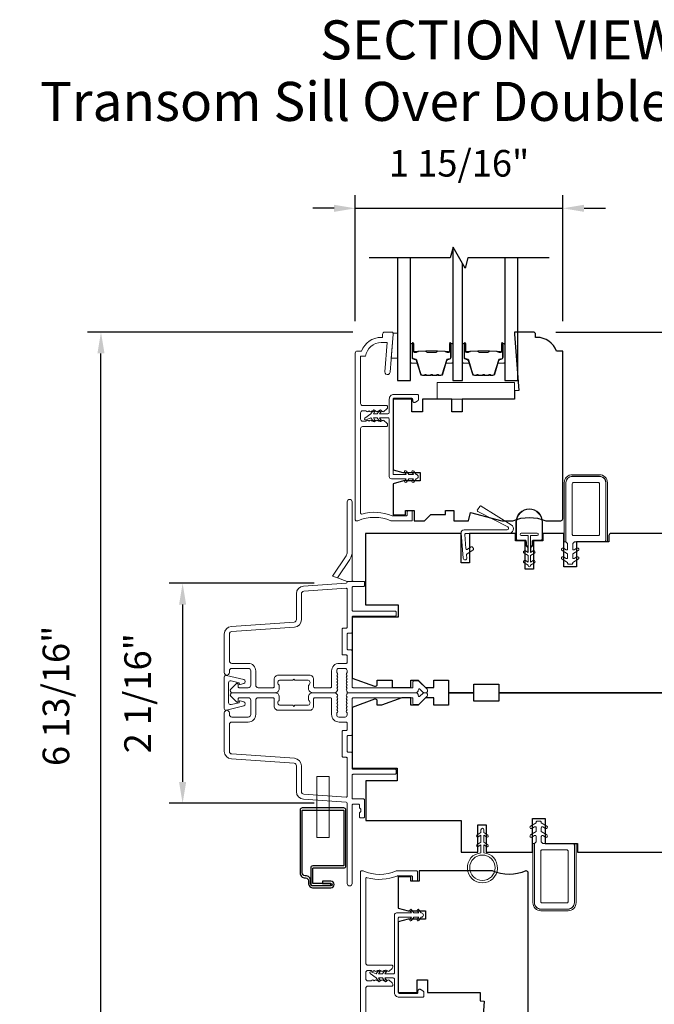
# Model space of a CAD drawing. Extents: x 4324 to 4440, y 2104 to 2199.
# Drawn here: x 4389 to 4395, y 2142 to 2152 of the extents above; entities that cross this region are included whole.
import ezdxf

# ---------------------------------------------------------------- set-up
doc = ezdxf.new("R2010")
doc.units = 0
doc.header["$LTSCALE"] = 250
doc.header["$MEASUREMENT"] = 0
doc.header["$PDMODE"] = 3
doc.header["$PDSIZE"] = -2
doc.layers.get('DEFPOINTS').update_dxf_attribs({"color": 2, "linetype": 'CONTINUOUS'})
for name, color, linetype, lineweight in [('1', 1, 'CONTINUOUS', 13), ('2', 2, 'CONTINUOUS', 25), ('6', 6, 'CONTINUOUS', 5), ('Butal', 9, 'CONTINUOUS', 15), ('Frame & Sash Cladding', 3, 'CONTINUOUS', 15), ('Mull Cover', 82, 'CONTINUOUS', 15), ('Nylon Clip', 6, 'CONTINUOUS', 15), ('Spacer Bar', 1, 'CONTINUOUS', 9), ('Symbol (ISO)', 7, 'CONTINUOUS', 25), ('Veneer', 7, 'CONTINUOUS', 5), ('Weather-Strip', 6, 'CONTINUOUS', 9), ('Wood', 7, 'CONTINUOUS', 25)]:
    doc.layers.add(name, color=color, linetype=linetype, lineweight=lineweight)
for name, color, linetype in [('7', 7, 'CONTINUOUS'), ('Glass', 6, 'CONTINUOUS'), ('HARDWARE', 1, 'CONTINUOUS')]:
    doc.layers.add(name, color=color, linetype=linetype)
doc.styles.add('Note Text (ISO)', font='tahoma.ttf')
doc.styles.add('ROMANS', font='romans')
doc.dimstyles.new('LWDEC', dxfattribs={"dimscale": 0.1, "dimtxt": 2.5, "dimasz": 2, "dimexe": 1.25, "dimexo": 3, "dimgap": 2, "dimtad": 1, "dimtoh": 1, "dimdec": 4, "dimzin": 11, "dimdsep": 46, "dimlunit": 5, "dimtxsty": 'ROMANS', "dimcen": 0, "dimdle": 1.5, "dimazin": 0, "dimtfac": 0.03937, "dimtdec": 4, "dimtix": 1, "dimtmove": 0, "dimatfit": 3, "dimfxl": 0, "dimfrac": 2, "dimtzin": 0, "dimarcsym": 0})

# ---------------------------------------------------------------- blocks, each defined once
blk = doc.blocks.new('*D64')
at = {"layer": '2', "color": 0, "lineweight": -2}
for p, q in [((4394.3061, 2148.7279), (4399.8823, 2148.7279)), ((4399.7573, 2142.0972), (4399.7573, 2148.5279)), ((4393.9813, 2141.8972), (4399.8823, 2141.8972))]:
    blk.add_line(p, q, dxfattribs=at)
at = {"layer": '2', "color": 0}
for points in [[(4399.7239, 2148.5279), (4399.7906, 2148.5279), (4399.7573, 2148.7279)], [(4399.7239, 2142.0972), (4399.7906, 2142.0972), (4399.7573, 2141.8972)]]:
    blk.add_solid(points, dxfattribs=at)
at = {"layer": 'DEFPOINTS', "color": 0}
for p in [(4394.0061, 2148.7279), (4399.7573, 2148.7279), (4393.6813, 2141.8972)]:
    blk.add_point(p, dxfattribs=at)
at = {"layer": '2', "color": 0, "insert": (4399.3668, 2145.3125), "char_height": 0.25, "attachment_point": 5, "rotation": 90, "style": 'ROMANS'}
blk.add_mtext('6 13/16"', dxfattribs=at)
blk = doc.blocks.new('*D65')
at = {"layer": '2', "color": 0, "lineweight": -2}
for p, q in [((4392.0355, 2146.3699), (4390.6743, 2146.3699)), ((4390.7993, 2146.1699), (4390.7993, 2144.5043)), ((4392.0348, 2144.3043), (4390.6743, 2144.3043))]:
    blk.add_line(p, q, dxfattribs=at)
at = {"layer": '2', "color": 0}
for points in [[(4390.766, 2146.1699), (4390.8327, 2146.1699), (4390.7993, 2146.3699)], [(4390.766, 2144.5043), (4390.8327, 2144.5043), (4390.7993, 2144.3043)]]:
    blk.add_solid(points, dxfattribs=at)
at = {"layer": 'DEFPOINTS', "color": 0}
for p in [(4392.3355, 2146.3699), (4390.7993, 2144.3043), (4392.3348, 2144.3043)]:
    blk.add_point(p, dxfattribs=at)
at = {"layer": '2', "color": 0, "insert": (4390.4089, 2145.3371), "char_height": 0.25, "attachment_point": 5, "rotation": 90, "style": 'ROMANS'}
blk.add_mtext('2 1/16"', dxfattribs=at)
blk = doc.blocks.new('*D66')
at = {"layer": '2', "color": 0, "lineweight": -2}
for p, q in [((4392.3969, 2148.7279), (4389.9074, 2148.7279)), ((4390.0324, 2142.0972), (4390.0324, 2148.5279)), ((4392.4462, 2141.8972), (4389.9074, 2141.8972))]:
    blk.add_line(p, q, dxfattribs=at)
at = {"layer": '2', "color": 0}
for points in [[(4389.999, 2148.5279), (4390.0657, 2148.5279), (4390.0324, 2148.7279)], [(4389.999, 2142.0972), (4390.0657, 2142.0972), (4390.0324, 2141.8972)]]:
    blk.add_solid(points, dxfattribs=at)
at = {"layer": 'DEFPOINTS', "color": 0}
for p in [(4390.0324, 2148.7279), (4392.6969, 2148.7279), (4392.7462, 2141.8972)]:
    blk.add_point(p, dxfattribs=at)
at = {"layer": '2', "color": 0, "insert": (4389.6419, 2145.3125), "char_height": 0.25, "attachment_point": 5, "rotation": 90, "style": 'ROMANS'}
blk.add_mtext('6 13/16"', dxfattribs=at)
blk = doc.blocks.new('*D67')
at = {"layer": '2', "color": 0, "lineweight": -2}
for p, q in [((4392.4214, 2148.831), (4392.4214, 2150.0157)), ((4394.3702, 2148.831), (4394.3702, 2150.0157)), ((4392.2214, 2149.8907), (4392.0214, 2149.8907)), ((4392.4214, 2149.8907), (4394.3702, 2149.8907)), ((4394.5702, 2149.8907), (4394.7702, 2149.8907))]:
    blk.add_line(p, q, dxfattribs=at)
at = {"layer": '2', "color": 0}
for points in [[(4392.2214, 2149.9241), (4392.2214, 2149.8574), (4392.4214, 2149.8907)], [(4394.5702, 2149.9241), (4394.5702, 2149.8574), (4394.3702, 2149.8907)]]:
    blk.add_solid(points, dxfattribs=at)
at = {"layer": 'DEFPOINTS', "color": 0}
for p in [(4394.3702, 2149.8907), (4392.4214, 2148.531), (4394.3702, 2148.531)]:
    blk.add_point(p, dxfattribs=at)
at = {"layer": '2', "color": 0, "insert": (4393.3958, 2150.2812), "char_height": 0.25, "attachment_point": 5, "style": 'ROMANS'}
blk.add_mtext('1 15/16"', dxfattribs=at)

msp = doc.modelspace()

# ---------------------------------------------------------------- linework, layer by layer
at = {"layer": '1'}
msp.add_lwpolyline([(4392.17662, 2143.98304), (4392.05851, 2143.98304), (4392.05851, 2144.5539), (4392.17662, 2144.5539)], close=True, dxfattribs=at)
at = {"layer": '6'}
for points in [[(4392.77574, 2148.7183), (4392.77574, 2148.70846), (4392.75792, 2148.48208), (4392.81698, 2148.48208), (4392.81698, 2148.7183)], [(4393.91747, 2148.09794), (4393.91747, 2148.25542), (4393.18913, 2148.25542), (4393.18913, 2148.09794)]]:
    msp.add_lwpolyline(points, close=True, dxfattribs=at)
at = {"layer": '7'}
msp.add_lwpolyline([(4394.24215, 2149.4265), (4393.47926, 2149.4265), (4393.45289, 2149.32807), (4393.33924, 2149.52492), (4393.31286, 2149.4265), (4392.54998, 2149.4265)], dxfattribs=at)
at = {"layer": 'Butal'}
for points in [[(4392.93902, 2148.61209), (4392.93902, 2148.44758, 0.4142136), (4392.94887, 2148.43774), (4393.00103, 2148.43774), (4392.99368, 2148.46177, 0.3297505), (4392.97954, 2148.47224), (4392.97485, 2148.47224, -0.4142136), (4392.95477, 2148.49231), (4392.95477, 2148.62193), (4392.94887, 2148.62193, 0.4142136)], [(4393.33656, 2148.61209), (4393.33656, 2148.44758, -0.4142136), (4393.32672, 2148.43774), (4393.27456, 2148.43774), (4393.2819, 2148.46177, -0.3297505), (4393.29605, 2148.47224), (4393.30073, 2148.47224, 0.4142136), (4393.32081, 2148.49231), (4393.32081, 2148.62193), (4393.32672, 2148.62193, -0.4142136)], [(4393.42711, 2148.61209), (4393.42711, 2148.44758, 0.4142136), (4393.43695, 2148.43774), (4393.48912, 2148.43774), (4393.48177, 2148.46177, 0.3297505), (4393.46762, 2148.47224), (4393.46294, 2148.47224, -0.4142136), (4393.44286, 2148.49231), (4393.44286, 2148.62193), (4393.43695, 2148.62193, 0.4142136)], [(4393.82465, 2148.61209), (4393.82465, 2148.44758, -0.4142136), (4393.81481, 2148.43774), (4393.76265, 2148.43774), (4393.76999, 2148.46177, -0.3297505), (4393.78414, 2148.47224), (4393.78882, 2148.47224, 0.4142136), (4393.8089, 2148.49231), (4393.8089, 2148.62193), (4393.81481, 2148.62193, -0.4142136)]]:
    msp.add_lwpolyline(points, format="xyb", close=True, dxfattribs=at)
at = {"layer": 'Frame & Sash Cladding'}
msp.add_line((4392.34464, 2146.38731), (4392.25256, 2146.42083), dxfattribs=at)
for points in [[(4392.67731, 2148.70817), (4392.67731, 2148.67864), (4392.66486, 2148.67864, 0.3129627), (4392.48046, 2148.55069), (4392.44109, 2148.55069, 0.4142136), (4392.42141, 2148.53101), (4392.42141, 2146.96605, 0.4142136), (4392.43125, 2146.95621), (4392.44251, 2146.95621, 0.1015099), (4392.44639, 2146.957, -0.2031539), (4392.75639, 2146.957, 0.1015099), (4392.76026, 2146.95621), (4392.947, 2146.95621, 0.4142136), (4392.95684, 2146.96605), (4392.95684, 2147.04282, 0.4142136), (4392.947, 2147.05266), (4392.91944, 2147.05266, 0.4142136), (4392.9096, 2147.04282), (4392.9096, 2147.01329, -0.4142136), (4392.89975, 2147.00345), (4392.76968, 2147.00345, -0.0959388), (4392.766, 2147.00416, 0.1650142), (4392.4831, 2147.01988, -0.4961881), (4392.47062, 2147.02936), (4392.47062, 2147.82203, -0.4142136), (4392.49031, 2147.84172), (4392.71421, 2147.84172, 0.4142136), (4392.72405, 2147.85156), (4392.72405, 2147.85899, 0.2134218), (4392.71749, 2147.87366), (4392.68998, 2147.89827, 0.381966), (4392.67686, 2147.89827), (4392.66866, 2147.89093), (4392.66046, 2147.89827, 0.381966), (4392.64733, 2147.89827), (4392.63913, 2147.89093), (4392.63093, 2147.89827, 0.3819662), (4392.61781, 2147.89827), (4392.6096, 2147.89093), (4392.6014, 2147.89827, 0.381966), (4392.58828, 2147.89827), (4392.58008, 2147.89093), (4392.57187, 2147.89827, 0.381966), (4392.55875, 2147.89827), (4392.55055, 2147.89093), (4392.54235, 2147.89827, 0.381966), (4392.52922, 2147.89827), (4392.52102, 2147.89093), (4392.49031, 2147.89093, -0.4142136), (4392.47062, 2147.91061), (4392.47062, 2147.96967, -0.4142136), (4392.49031, 2147.98935), (4392.52102, 2147.98935), (4392.52922, 2147.98202, 0.381966), (4392.54235, 2147.98202), (4392.55055, 2147.98935), (4392.55875, 2147.98202, 0.381966), (4392.57187, 2147.98202), (4392.58008, 2147.98935), (4392.58828, 2147.98202, 0.381966), (4392.6014, 2147.98202), (4392.6096, 2147.98935), (4392.61781, 2147.98202, 0.3819662), (4392.63093, 2147.98202), (4392.63913, 2147.98935), (4392.64733, 2147.98202, 0.381966), (4392.66046, 2147.98202), (4392.66866, 2147.98935), (4392.67686, 2147.98202, 0.381966), (4392.68998, 2147.98202), (4392.71749, 2148.00662, 0.2134218), (4392.72405, 2148.02129), (4392.72405, 2148.02872, 0.4142136), (4392.71421, 2148.03857), (4392.49031, 2148.03857, -0.4142136), (4392.47062, 2148.05825), (4392.47062, 2148.50148), (4392.51854, 2148.50148, -0.3755653), (4392.66486, 2148.62943), (4392.72018, 2148.62943), (4392.69864, 2148.35577, 1), (4392.7477, 2148.35191), (4392.77574, 2148.70817), (4392.77574, 2148.71801, 0.4142136), (4392.7659, 2148.72786), (4392.697, 2148.72786, 0.4142136), (4392.67731, 2148.70817)], [(4392.39188, 2146.67098), (4392.39188, 2146.39715, 0.4142136), (4392.40172, 2146.38731)], [(4392.3373, 2145.36243), (4392.34213, 2145.35703, -0.1844831), (4392.34464, 2145.35047), (4392.34464, 2145.34204), (4392.98842, 2145.34204, 0.4350603), (4393.01198, 2145.36733, -0.6940335), (4393.02876, 2145.37498), (4393.05882, 2145.34492, 0.1989124), (4393.06578, 2145.34204), (4393.08086, 2145.34204, 0.6681786), (4393.09478, 2145.37564), (4393.01906, 2145.45136, 0.1989124), (4393.0121, 2145.45424), (4392.97259, 2145.45424, 0.4142136), (4392.96275, 2145.4444), (4392.96275, 2145.38928), (4392.40172, 2145.38928, -0.4142136), (4392.39188, 2145.39912), (4392.39188, 2145.73377, 0.4142136), (4392.38204, 2145.74361), (4392.35448, 2145.74361, -0.4142136), (4392.34464, 2145.75345), (4392.34464, 2145.89125, -0.4142136), (4392.35448, 2145.90109), (4392.38204, 2145.90109, 0.4142136), (4392.39188, 2145.91093), (4392.39188, 2146.0507, -0.4142136), (4392.40172, 2146.06054), (4392.79542, 2146.06054, 0.4142136), (4392.80527, 2146.07038), (4392.80527, 2146.09794, 0.4142136), (4392.79542, 2146.10778), (4392.40172, 2146.10778, -0.4142136), (4392.39188, 2146.11763), (4392.39188, 2146.33022, -0.4142136), (4392.40172, 2146.34007), (4392.49818, 2146.34007, 0.4142136), (4392.50802, 2146.34991), (4392.50802, 2146.38731), (4392.34464, 2146.38731), (4392.34464, 2146.37974, -0.3939105), (4392.33548, 2146.36992), (4391.93418, 2146.34186, 0.3939105), (4391.86826, 2146.27117), (4391.86826, 2146.02868, -0.3939106), (4391.84629, 2146.00512), (4391.25702, 2145.96391, 0.3939106), (4391.1911, 2145.89322), (4391.1911, 2145.53101, 1), (4391.23834, 2145.53101), (4391.23834, 2145.54676, -0.4142136), (4391.26196, 2145.57038), (4391.41551, 2145.57038, -0.4142136), (4391.43913, 2145.54676), (4391.43913, 2145.4129, -0.4142136), (4391.41551, 2145.38928), (4391.33086, 2145.38928, -0.4142136), (4391.32102, 2145.39912), (4391.32102, 2145.42092, 0.6681786), (4391.30422, 2145.42788), (4391.25198, 2145.37564, 0.6681786), (4391.2659, 2145.34204), (4391.66747, 2145.34204, 0.4142136), (4391.70684, 2145.38141), (4391.70684, 2145.40946, 0.2399316), (4391.70279, 2145.41742, -0.72633), (4391.71669, 2145.46015), (4391.8348, 2145.46015), (4391.84464, 2145.46999), (4391.85448, 2145.46015), (4391.97259, 2145.46015, -0.72633), (4391.98649, 2145.41742, 0.2399316), (4391.98243, 2145.40946), (4391.98243, 2145.38141, 0.4142136), (4392.0218, 2145.34204), (4392.2265, 2145.34204, 0.2134218), (4392.24117, 2145.3486), (4392.25355, 2145.36243, 0.381966), (4392.25355, 2145.37556), (4392.24621, 2145.38376), (4392.25355, 2145.39196, 0.381966), (4392.25355, 2145.40508), (4392.24621, 2145.41329), (4392.25355, 2145.42149, 0.3819662), (4392.25355, 2145.43461), (4392.24621, 2145.44281), (4392.25355, 2145.45102, 0.381966), (4392.25355, 2145.46414), (4392.24621, 2145.47234), (4392.25355, 2145.48054, 0.381966), (4392.25355, 2145.49367), (4392.24621, 2145.50187), (4392.25355, 2145.51007, 0.381966), (4392.25355, 2145.52319), (4392.24621, 2145.5314), (4392.24621, 2145.5507, -0.4142136), (4392.2659, 2145.57038), (4392.32495, 2145.57038, -0.4142136), (4392.34464, 2145.5507), (4392.34464, 2145.5314), (4392.3373, 2145.52319, 0.381966), (4392.3373, 2145.51007), (4392.34464, 2145.50187), (4392.3373, 2145.49367, 0.381966), (4392.3373, 2145.48054), (4392.34464, 2145.47234), (4392.3373, 2145.46414, 0.381966), (4392.3373, 2145.45102), (4392.34464, 2145.44281), (4392.3373, 2145.43461, 0.3819662), (4392.3373, 2145.42149), (4392.34464, 2145.41329), (4392.3373, 2145.40508, 0.381966), (4392.3373, 2145.39196), (4392.34464, 2145.38376), (4392.3373, 2145.37556, 0.381966), (4392.3373, 2145.36243)], [(4391.48637, 2145.54676, 0.4142136), (4391.41551, 2145.61763), (4391.26196, 2145.61763, -0.4142136), (4391.23834, 2145.64125), (4391.23834, 2145.89322, -0.3939105), (4391.26031, 2145.91678), (4391.84958, 2145.95799, 0.3939102), (4391.9155, 2146.02868), (4391.9155, 2146.27117, -0.3939105), (4391.93748, 2146.29473), (4392.33411, 2146.32247, -0.4348124), (4392.34464, 2146.31265), (4392.34464, 2145.95818, -0.4142136), (4392.33479, 2145.94834), (4392.30724, 2145.94834, 0.4142136), (4392.29739, 2145.93849), (4392.29739, 2145.70621, 0.4142136), (4392.30724, 2145.69637), (4392.33479, 2145.69637, -0.4142136), (4392.34464, 2145.68652), (4392.34464, 2145.62747, -0.4142136), (4392.33479, 2145.61763), (4392.26983, 2145.61763, 0.4142136), (4392.19897, 2145.54676), (4392.19897, 2145.39912, -0.4142136), (4392.18913, 2145.38928), (4392.03952, 2145.38928, -0.4142136), (4392.02968, 2145.39912), (4392.02968, 2145.46802, 0.4142136), (4391.99031, 2145.50739), (4391.69897, 2145.50739, 0.4142136), (4391.6596, 2145.46802), (4391.6596, 2145.39912, -0.4142136), (4391.64976, 2145.38928), (4391.50999, 2145.38928, -0.4142136), (4391.48637, 2145.4129), (4391.48637, 2145.54676)], [(4392.3373, 2145.32164, 0.381966), (4392.3373, 2145.30852), (4392.34464, 2145.30032), (4392.3373, 2145.29211, 0.381966), (4392.3373, 2145.27899), (4392.34464, 2145.27079), (4392.3373, 2145.26259, 0.3819662), (4392.3373, 2145.24946), (4392.34464, 2145.24126), (4392.3373, 2145.23306, 0.381966), (4392.3373, 2145.21994), (4392.34464, 2145.21173), (4392.3373, 2145.20353, 0.381966), (4392.3373, 2145.19041), (4392.34464, 2145.18221), (4392.3373, 2145.174, 0.381966), (4392.3373, 2145.16088), (4392.34464, 2145.15268), (4392.34464, 2145.13338, -0.4142136), (4392.32495, 2145.11369), (4392.2659, 2145.11369, -0.4142136), (4392.24621, 2145.13338), (4392.24621, 2145.15268), (4392.25355, 2145.16088, 0.381966), (4392.25355, 2145.174), (4392.24621, 2145.18221), (4392.25355, 2145.19041, 0.381966), (4392.25355, 2145.20353), (4392.24621, 2145.21173), (4392.25355, 2145.21994, 0.381966), (4392.25355, 2145.23306), (4392.24621, 2145.24126), (4392.25355, 2145.24946, 0.3819662), (4392.25355, 2145.26259), (4392.24621, 2145.27079), (4392.25355, 2145.27899, 0.381966), (4392.25355, 2145.29211), (4392.24621, 2145.30032), (4392.25355, 2145.30852, 0.381966), (4392.25355, 2145.32164), (4392.24117, 2145.33548, 0.2134218), (4392.2265, 2145.34204), (4392.0218, 2145.34204, 0.4142136), (4391.98243, 2145.30267), (4391.98243, 2145.27461, 0.2399316), (4391.98649, 2145.26665, -0.72633), (4391.97259, 2145.22393), (4391.85448, 2145.22393), (4391.84464, 2145.21408), (4391.8348, 2145.22393), (4391.71669, 2145.22393, -0.72633), (4391.70279, 2145.26665, 0.2399316), (4391.70684, 2145.27461), (4391.70684, 2145.30267, 0.4142136), (4391.66747, 2145.34204), (4391.2659, 2145.34204, 0.6681786), (4391.25198, 2145.30843), (4391.30422, 2145.2562, 0.6681786), (4391.32102, 2145.26316), (4391.32102, 2145.28495, -0.4142136), (4391.33086, 2145.29479), (4391.41551, 2145.29479, -0.4142136), (4391.43913, 2145.27117), (4391.43913, 2145.13731, -0.4142136), (4391.41551, 2145.11369), (4391.26196, 2145.11369, -0.4142136), (4391.23834, 2145.13731), (4391.23834, 2145.15306, 1), (4391.1911, 2145.15306), (4391.1911, 2144.79086, 0.3939106), (4391.25702, 2144.72016), (4391.84629, 2144.67896, -0.3939106), (4391.86826, 2144.65539), (4391.86826, 2144.41291, 0.3939105), (4391.93418, 2144.34221), (4392.33548, 2144.31415, -0.3939105), (4392.34464, 2144.30433), (4392.34464, 2143.5507, 1), (4392.39188, 2143.5507), (4392.39188, 2144.28692, -0.4142136), (4392.40172, 2144.29676), (4392.45094, 2144.29676, -0.4142136), (4392.46078, 2144.28692), (4392.46078, 2144.26477, 0.2399316), (4392.46483, 2144.25681, -0.5091751), (4392.46483, 2144.21861, 0.2399316), (4392.46078, 2144.21065), (4392.46078, 2144.17669, 0.4142136), (4392.47062, 2144.16684), (4392.49818, 2144.16684, 0.4142136), (4392.50802, 2144.17669), (4392.50802, 2144.33417, 0.4142136), (4392.49818, 2144.34401), (4392.40172, 2144.34401, -0.4142136), (4392.39188, 2144.35385), (4392.39188, 2144.56645, -0.4142136), (4392.40172, 2144.57629), (4392.79542, 2144.57629, 0.4142136), (4392.80527, 2144.58613), (4392.80527, 2144.61369, 0.4142136), (4392.79542, 2144.62353), (4392.40172, 2144.62353, -0.4142136), (4392.39188, 2144.63338), (4392.39188, 2144.77314, 0.4142136), (4392.38204, 2144.78298), (4392.35448, 2144.78298, -0.4142136), (4392.34464, 2144.79283), (4392.34464, 2144.93062, -0.4142136), (4392.35448, 2144.94046), (4392.38204, 2144.94046, 0.4142136), (4392.39188, 2144.95031), (4392.39188, 2145.28495, -0.4142136), (4392.40172, 2145.29479), (4392.96275, 2145.29479), (4392.96275, 2145.23968, 0.4142136), (4392.97259, 2145.22983), (4393.0121, 2145.22983, 0.1989124), (4393.01906, 2145.23272), (4393.09478, 2145.30843, 0.6681786), (4393.08086, 2145.34204), (4393.06578, 2145.34204, 0.1989124), (4393.05882, 2145.33915), (4393.02876, 2145.30909, -0.6940335), (4393.01198, 2145.31675, 0.4350603), (4392.98842, 2145.34204), (4392.34464, 2145.34204), (4392.34464, 2145.3336, -0.1844831), (4392.34213, 2145.32704), (4392.3373, 2145.32164)], [(4391.48637, 2145.13731), (4391.48637, 2145.27117, -0.4142136), (4391.50999, 2145.29479), (4391.64976, 2145.29479, -0.4142136), (4391.6596, 2145.28495), (4391.6596, 2145.21605, 0.4142136), (4391.69897, 2145.17668), (4391.99031, 2145.17668, 0.4142136), (4392.02968, 2145.21605), (4392.02968, 2145.28495, -0.4142136), (4392.03952, 2145.29479), (4392.18913, 2145.29479, -0.4142136), (4392.19897, 2145.28495), (4392.19897, 2145.13731, 0.4142136), (4392.26983, 2145.06645), (4392.33479, 2145.06645, -0.4142136), (4392.34464, 2145.0566), (4392.34464, 2144.99755, -0.4142136), (4392.33479, 2144.98771), (4392.30724, 2144.98771, 0.4142136), (4392.29739, 2144.97786), (4392.29739, 2144.74558, 0.4142136), (4392.30724, 2144.73574), (4392.33479, 2144.73574, -0.4142136), (4392.34464, 2144.7259), (4392.34464, 2144.37142, -0.4348124), (4392.33411, 2144.36161), (4391.93748, 2144.38934, -0.3939105), (4391.9155, 2144.41291), (4391.9155, 2144.65539, 0.3939102), (4391.84958, 2144.72609), (4391.26031, 2144.76729, -0.3939105), (4391.23834, 2144.79086), (4391.23834, 2145.04283, -0.4142136), (4391.26196, 2145.06645), (4391.41551, 2145.06645, 0.4142136), (4391.48637, 2145.13731)], [(4392.51984, 2142.12354), (4392.51984, 2142.56677, -0.4142136), (4392.53953, 2142.58645), (4392.76343, 2142.58645, 0.4142136), (4392.77328, 2142.59629), (4392.77328, 2142.60373, 0.2134218), (4392.76671, 2142.6184), (4392.73921, 2142.643, 0.381966), (4392.72608, 2142.643), (4392.71788, 2142.63566), (4392.70968, 2142.643, 0.381966), (4392.69656, 2142.643), (4392.68836, 2142.63566), (4392.68015, 2142.643, 0.3819662), (4392.66703, 2142.643), (4392.65883, 2142.63566), (4392.65063, 2142.643, 0.381966), (4392.6375, 2142.643), (4392.6293, 2142.63566), (4392.6211, 2142.643, 0.381966), (4392.60797, 2142.643), (4392.59977, 2142.63566), (4392.59157, 2142.643, 0.381966), (4392.57845, 2142.643), (4392.57025, 2142.63566), (4392.53953, 2142.63566, -0.4142136), (4392.51984, 2142.65535), (4392.51984, 2142.7144, -0.4142136), (4392.53953, 2142.73409), (4392.57025, 2142.73409), (4392.57845, 2142.72675, 0.381966), (4392.59157, 2142.72675), (4392.59977, 2142.73409), (4392.60797, 2142.72675, 0.381966), (4392.6211, 2142.72675), (4392.6293, 2142.73409), (4392.6375, 2142.72675, 0.381966), (4392.65063, 2142.72675), (4392.65883, 2142.73409), (4392.66703, 2142.72675, 0.3819662), (4392.68015, 2142.72675), (4392.68836, 2142.73409), (4392.69656, 2142.72675, 0.381966), (4392.70968, 2142.72675), (4392.71788, 2142.73409), (4392.72608, 2142.72675, 0.381966), (4392.73921, 2142.72675), (4392.76671, 2142.75136, 0.2134218), (4392.77328, 2142.76603), (4392.77328, 2142.77346, 0.4142136), (4392.76343, 2142.7833), (4392.53953, 2142.7833, -0.4142136), (4392.51984, 2142.80299), (4392.51984, 2143.59566, -0.4961881), (4392.53233, 2143.60514, 0.1650142), (4392.81522, 2143.62086, -0.0959388), (4392.8189, 2143.62157), (4392.94898, 2143.62157, -0.4142136), (4392.95882, 2143.61173), (4392.95882, 2143.5822, 0.4142136), (4392.96866, 2143.57236), (4392.99622, 2143.57236, 0.4142136), (4393.00606, 2143.5822), (4393.00606, 2143.65897, 0.4142136), (4392.99622, 2143.66881), (4392.80949, 2143.66881, 0.1015099), (4392.80561, 2143.66802, -0.2042715), (4392.49561, 2143.66802, 0.1015099), (4392.49174, 2143.66881), (4392.48047, 2143.66881, 0.4142136), (4392.47063, 2143.65897), (4392.47063, 2142.09401, 0.4142136)]]:
    msp.add_lwpolyline(points, format="xyb", dxfattribs=at)
msp.add_lwpolyline([(4392.25256, 2146.42083), (4392.36844, 2146.59386, 0.1486095), (4392.39188, 2146.67098), (4392.39188, 2147.13337, 1), (4392.34464, 2147.13337), (4392.34464, 2146.66116, -0.1486095), (4392.33465, 2146.6283), (4392.20684, 2146.43747)], format="xyb", close=True, dxfattribs=at)
at = {"layer": 'Glass'}
for points in [[(4393.33656, 2149.51493), (4393.33656, 2148.27533), (4393.42711, 2148.27533), (4393.42711, 2149.37272)], [(4392.81698, 2149.4265), (4392.81698, 2148.2751), (4392.93902, 2148.2751), (4392.93902, 2149.4265)], [(4393.82465, 2149.4265), (4393.82465, 2148.2751), (4393.9467, 2148.2751), (4393.9467, 2149.4265)]]:
    msp.add_lwpolyline(points, dxfattribs=at)
at = {"layer": 'HARDWARE'}
msp.add_lwpolyline([(4391.95417, 2143.60362, -0.4142136), (4391.98134, 2143.57646), (4391.98134, 2143.55631, 0.4143244), (4392.02821, 2143.50946), (4392.19276, 2143.50953, 1), (4392.19276, 2143.57095), (4392.11441, 2143.57095), (4392.11441, 2143.55127), (4392.19276, 2143.55127, -1), (4392.19276, 2143.52921), (4392.02189, 2143.52915, -0.4142136), (4392.00102, 2143.55001), (4392.00102, 2143.57646, 0.4142136), (4391.95417, 2143.62331), (4391.94945, 2143.62331, -0.4142136), (4391.92228, 2143.65047), (4391.92228, 2144.23492, -0.4142136), (4391.92721, 2144.23984), (4392.30791, 2144.23984, -0.4142136), (4392.31284, 2144.23492), (4392.31284, 2143.72094, -0.4142136), (4392.30791, 2143.71602), (4392.02189, 2143.71602, 0.4142136), (4392.00221, 2143.69634), (4392.00221, 2143.55001, 0.4142136), (4392.02189, 2143.53033), (4392.19276, 2143.53033), (4392.19276, 2143.55001), (4392.02701, 2143.55001, -0.4142136), (4392.02189, 2143.55513), (4392.02189, 2143.69142, -0.4142136), (4392.02681, 2143.69634), (4392.31284, 2143.69634, 0.4142136), (4392.33252, 2143.71602), (4392.33252, 2144.23984, 0.4142136), (4392.31284, 2144.25952), (4391.92228, 2144.25952, 0.4142136), (4391.9026, 2144.23984), (4391.9026, 2143.65047, 0.4142136), (4391.94945, 2143.60362)], format="xyb", close=True, dxfattribs=at)
at = {"layer": 'Mull Cover'}
msp.add_lwpolyline([(4391.37287, 2145.46589), (4391.21053, 2145.50499, 0.4852511), (4391.19109, 2145.48967), (4391.1911, 2145.1944, 0.4852511), (4391.21053, 2145.17909), (4391.37287, 2145.21819, 0.7774973), (4391.37336, 2145.25634), (4391.34128, 2145.26493, 0.4931454), (4391.32889, 2145.25543), (4391.32889, 2145.24809), (4391.25476, 2145.23024, -0.4852511), (4391.23047, 2145.24938), (4391.23046, 2145.4347, -0.4852511), (4391.25476, 2145.45384), (4391.32889, 2145.43599), (4391.32889, 2145.42865, 0.4931454), (4391.34128, 2145.41915), (4391.37335, 2145.42774, 0.7779576), (4391.37284, 2145.4659)], format="xyb", dxfattribs=at)
at = {"layer": 'Nylon Clip'}
for points in [[(4392.94865, 2148.10769, -0.4142136), (4392.96046, 2148.09588), (4392.96046, 2148.08013, 0.4142136), (4392.97227, 2148.06832), (4392.98015, 2148.06832, 0.1539147), (4392.98692, 2148.07045), (4393.01054, 2148.08699, 0.2446984), (4393.01558, 2148.09667), (4393.01558, 2148.13131, 0.4142136), (4393.00377, 2148.14312), (4392.7833, 2148.14312, 0.4142136), (4392.73999, 2148.09981), (4392.73999, 2147.97383, -0.4142136), (4392.72818, 2147.96202), (4392.64985, 2147.96202), (4392.66381, 2147.98196, 1), (4392.64769, 2147.99325), (4392.62582, 2147.96202), (4392.59079, 2147.96202), (4392.60476, 2147.98196, 1), (4392.58863, 2147.99325), (4392.56676, 2147.96202), (4392.51161, 2147.92031, 0.8838857), (4392.52139, 2147.9034), (4392.56676, 2147.92265), (4392.58863, 2147.89141, 1), (4392.60476, 2147.9027), (4392.59079, 2147.92265), (4392.62582, 2147.92265), (4392.64769, 2147.89141, 0.9999839), (4392.66381, 2147.9027), (4392.64985, 2147.92265), (4392.72818, 2147.92265, -0.4142136), (4392.73999, 2147.91084), (4392.73999, 2147.37147, 0.4142136), (4392.75968, 2147.35178), (4392.89903, 2147.35178), (4392.88507, 2147.33184, 1), (4392.90119, 2147.32055), (4392.92306, 2147.35178), (4392.96793, 2147.35178), (4392.95396, 2147.33184, 1), (4392.97009, 2147.32055), (4392.99196, 2147.35178, 1), (4392.99196, 2147.39115), (4392.97009, 2147.42239, 1), (4392.95396, 2147.4111), (4392.96793, 2147.39115), (4392.92306, 2147.39115), (4392.90119, 2147.42239, 1), (4392.88507, 2147.4111), (4392.89903, 2147.39115), (4392.78527, 2147.39115, -0.4142136), (4392.77542, 2147.40099), (4392.77542, 2148.09588, -0.4142136), (4392.78723, 2148.10769)], [(4394.36312, 2146.67701, -1), (4394.37562, 2146.69866), (4394.40075, 2146.68415, 0.5773503), (4394.41551, 2146.69267), (4394.41551, 2146.74363), (4394.39978, 2146.75936), (4394.39978, 2147.31447, -0.4142136), (4394.45884, 2147.37353), (4394.71474, 2147.37353, -0.4142136), (4394.7738, 2147.31447), (4394.7738, 2146.77904, -0.4142136), (4394.75411, 2146.75936), (4394.47852, 2146.75936), (4394.4628, 2146.74363), (4394.4628, 2146.69267, 0.5773503), (4394.47756, 2146.68415), (4394.50269, 2146.69866, -1), (4394.51519, 2146.67701), (4394.4628, 2146.64676), (4394.4628, 2146.61086, 0.5773503), (4394.47756, 2146.60234), (4394.50269, 2146.61685, -1), (4394.51519, 2146.59519), (4394.4628, 2146.56495), (4394.4628, 2146.55885, -0.4142136), (4394.45296, 2146.54901), (4394.42535, 2146.54901, -0.4142136), (4394.41551, 2146.55885), (4394.41551, 2146.56495), (4394.36312, 2146.59519, -1), (4394.37562, 2146.61685), (4394.40075, 2146.60234, 0.5773503), (4394.41551, 2146.61086), (4394.41551, 2146.64676)], [(4394.71474, 2146.82825, -0.4142136), (4394.7049, 2146.81841), (4394.46868, 2146.81841, -0.4142136), (4394.45884, 2146.82825), (4394.45884, 2147.30463, -0.4142136), (4394.46868, 2147.31447), (4394.7049, 2147.31447, -0.4142136), (4394.71474, 2147.30463)], [(4393.47615, 2146.6891), (4393.50856, 2146.7118, -0.4142136), (4393.52227, 2146.70939), (4393.53049, 2146.69765, -0.4142136), (4393.52808, 2146.68394), (4393.47026, 2146.64346, 0.2679492), (4393.4661, 2146.63454), (4393.46845, 2146.60774, -1), (4393.43456, 2146.60478), (4393.41403, 2146.83943, -0.4400105), (4393.44392, 2146.87205), (4393.8471, 2146.87205, 0.7850488), (4393.85357, 2146.8985), (4393.57252, 2147.04459, -0.4375887), (4393.56871, 2147.05854), (4393.58959, 2147.09195, -0.4142136), (4393.60315, 2147.09508), (4393.88643, 2146.91807, -0.7535541), (4393.86348, 2146.83803), (4393.45904, 2146.83803, 0.4400105), (4393.44923, 2146.82733), (4393.4607, 2146.69631, 0.5773503)], [(4394.16749, 2143.9914, -0.5773503), (4394.18225, 2143.99993), (4394.20738, 2143.98542, 1), (4394.21988, 2144.00707), (4394.16749, 2144.03732), (4394.16749, 2144.07321, -0.5773503), (4394.18225, 2144.08174), (4394.20738, 2144.06723, 1), (4394.21988, 2144.08888), (4394.16749, 2144.11913), (4394.16749, 2144.12522, 0.4142136), (4394.15765, 2144.13506), (4394.13009, 2144.13506, 0.4142136), (4394.12024, 2144.12522), (4394.12024, 2144.11913), (4394.06785, 2144.08888, 1), (4394.08035, 2144.06723), (4394.10548, 2144.08174, -0.5773503), (4394.12024, 2144.07321), (4394.12024, 2144.03732), (4394.06785, 2144.00707, 1), (4394.08035, 2143.98542), (4394.10548, 2143.99993, -0.5773503), (4394.12024, 2143.9914), (4394.12024, 2143.94049), (4394.10447, 2143.92472), (4394.10447, 2143.3696, 0.4142136), (4394.16353, 2143.31055), (4394.41943, 2143.31055, 0.4142136), (4394.47849, 2143.3696), (4394.47849, 2143.90503, 0.4142136), (4394.4588, 2143.92472), (4394.18321, 2143.92472), (4394.16749, 2143.94044)], [(4394.41943, 2143.37944, -0.4142136), (4394.40959, 2143.3696), (4394.17337, 2143.3696, -0.4142136), (4394.16353, 2143.37944), (4394.16353, 2143.85582, -0.4142136), (4394.17337, 2143.86566), (4394.40959, 2143.86566, -0.4142136), (4394.41943, 2143.85582)], [(4392.99798, 2142.51767, 0.4142136), (4393.00979, 2142.52948), (4393.00979, 2142.54523, -0.4142136), (4393.0216, 2142.55704), (4393.02948, 2142.55704, -0.1539147), (4393.03625, 2142.55491), (4393.05987, 2142.53837, -0.2446984), (4393.06491, 2142.52869), (4393.06491, 2142.49405, -0.4142136), (4393.0531, 2142.48224), (4392.83263, 2142.48224, -0.4142136), (4392.78932, 2142.52555), (4392.78932, 2142.65153, 0.4142136), (4392.77751, 2142.66334), (4392.69918, 2142.66334), (4392.71314, 2142.6434, -1), (4392.69702, 2142.63211), (4392.67515, 2142.66334), (4392.64012, 2142.66334), (4392.65409, 2142.6434, -1), (4392.63796, 2142.63211), (4392.61609, 2142.66334), (4392.56094, 2142.70505, -0.8838857), (4392.57072, 2142.72196), (4392.61609, 2142.70271), (4392.63796, 2142.73395, -1), (4392.65409, 2142.72266), (4392.64012, 2142.70271), (4392.67515, 2142.70271), (4392.69702, 2142.73395, -0.9999839), (4392.71314, 2142.72266), (4392.69918, 2142.70271), (4392.77751, 2142.70271, 0.4142136), (4392.78932, 2142.71452), (4392.78932, 2143.25389, -0.4142136), (4392.809, 2143.27358), (4392.94836, 2143.27358), (4392.93439, 2143.29352, -1), (4392.95052, 2143.30481), (4392.97239, 2143.27358), (4393.01726, 2143.27358), (4393.00329, 2143.29352, -1), (4393.01942, 2143.30481), (4393.04129, 2143.27358, -1), (4393.04129, 2143.23421), (4393.01942, 2143.20297, -1), (4393.00329, 2143.21426), (4393.01726, 2143.23421), (4392.97239, 2143.23421), (4392.95052, 2143.20297, -1), (4392.93439, 2143.21426), (4392.94836, 2143.23421), (4392.8346, 2143.23421, 0.4142136), (4392.82475, 2143.22436), (4392.82475, 2142.52948, 0.4142136), (4392.83656, 2142.51767)]]:
    msp.add_lwpolyline(points, format="xyb", close=True, dxfattribs=at)
at = {"layer": 'Spacer Bar'}
for points in [[(4393.07031, 2148.32413), (4393.05172, 2148.32413, -0.3297505), (4393.0372, 2148.33488), (4392.99797, 2148.4632, 0.3297505), (4392.97914, 2148.47713), (4392.97446, 2148.47713, -0.4142136), (4392.95927, 2148.49231), (4392.95927, 2148.62193, -1), (4392.96527, 2148.62193), (4392.96527, 2148.54996, 0.4142136), (4392.97708, 2148.53815), (4392.99583, 2148.53815), (4392.99583, 2148.54265), (4392.97568, 2148.54265, -0.4142136), (4392.96977, 2148.54856), (4392.96977, 2148.62193, 1), (4392.95477, 2148.62193), (4392.95477, 2148.49231, 0.4142136), (4392.97446, 2148.47263), (4392.97914, 2148.47263, -0.3297505), (4392.99366, 2148.46188), (4393.0329, 2148.33356, 0.3297505), (4393.05172, 2148.31963), (4393.07031, 2148.31963, 0.2262769), (4393.0742, 2148.32148), (4393.07691, 2148.32483, -0.4769755), (4393.08468, 2148.32483), (4393.08739, 2148.32148, 0.2262769), (4393.09128, 2148.31963), (4393.12731, 2148.31963, 0.2262769), (4393.1312, 2148.32148), (4393.13391, 2148.32483, -0.4769755), (4393.14168, 2148.32483), (4393.14439, 2148.32148, 0.2262769), (4393.14828, 2148.31963), (4393.18431, 2148.31963, 0.2262769), (4393.1882, 2148.32148), (4393.19091, 2148.32483, -0.4769755), (4393.19868, 2148.32483), (4393.20139, 2148.32148, 0.2262769), (4393.20528, 2148.31963), (4393.22386, 2148.31963, 0.3297505), (4393.24269, 2148.33356), (4393.28192, 2148.46188, -0.3297505), (4393.29644, 2148.47263), (4393.30113, 2148.47263, 0.4142136), (4393.32081, 2148.49231), (4393.32081, 2148.62193, 1), (4393.30581, 2148.62193), (4393.30581, 2148.54856, -0.4142136), (4393.29991, 2148.54265), (4393.27975, 2148.54265), (4393.27975, 2148.53815), (4393.2985, 2148.53815, 0.4142136), (4393.31031, 2148.54996), (4393.31031, 2148.62193, -1), (4393.31631, 2148.62193), (4393.31631, 2148.49231, -0.4142136), (4393.30113, 2148.47713), (4393.29644, 2148.47713, 0.3297505), (4393.27762, 2148.4632), (4393.23839, 2148.33488, -0.3297505), (4393.22386, 2148.32413), (4393.20528, 2148.32413, -0.2262769), (4393.20489, 2148.32432), (4393.20218, 2148.32766, 0.4769755), (4393.18741, 2148.32766), (4393.1847, 2148.32432, -0.2566329), (4393.18425, 2148.32413), (4393.14828, 2148.32413, -0.2262769), (4393.14789, 2148.32432), (4393.14518, 2148.32766, 0.4769755), (4393.13041, 2148.32766), (4393.1277, 2148.32432, -0.2566329), (4393.12725, 2148.32413), (4393.09128, 2148.32413, -0.2262769), (4393.09089, 2148.32432), (4393.08818, 2148.32766, 0.4769755), (4393.07341, 2148.32766), (4393.0707, 2148.32432, -0.2262769)], [(4393.5584, 2148.32413), (4393.53981, 2148.32413, -0.3297505), (4393.52529, 2148.33488), (4393.48605, 2148.4632, 0.3297505), (4393.46723, 2148.47713), (4393.46254, 2148.47713, -0.4142136), (4393.44736, 2148.49231), (4393.44736, 2148.62193, -1), (4393.45336, 2148.62193), (4393.45336, 2148.54996, 0.4142136), (4393.46517, 2148.53815), (4393.48392, 2148.53815), (4393.48392, 2148.54265), (4393.46377, 2148.54265, -0.4142136), (4393.45786, 2148.54856), (4393.45786, 2148.62193, 1), (4393.44286, 2148.62193), (4393.44286, 2148.49231, 0.4142136), (4393.46254, 2148.47263), (4393.46723, 2148.47263, -0.3297505), (4393.48175, 2148.46188), (4393.52098, 2148.33356, 0.3297505), (4393.53981, 2148.31963), (4393.5584, 2148.31963, 0.2262769), (4393.56228, 2148.32148), (4393.56499, 2148.32483, -0.4769755), (4393.57277, 2148.32483), (4393.57548, 2148.32148, 0.2262769), (4393.57936, 2148.31963), (4393.6154, 2148.31963, 0.2262769), (4393.61928, 2148.32148), (4393.62199, 2148.32483, -0.4769755), (4393.62977, 2148.32483), (4393.63248, 2148.32148, 0.2262769), (4393.63636, 2148.31963), (4393.6724, 2148.31963, 0.2262769), (4393.67628, 2148.32148), (4393.67899, 2148.32483, -0.4769755), (4393.68677, 2148.32483), (4393.68948, 2148.32148, 0.2262769), (4393.69336, 2148.31963), (4393.71195, 2148.31963, 0.3297505), (4393.73078, 2148.33356), (4393.77001, 2148.46188, -0.3297505), (4393.78453, 2148.47263), (4393.78922, 2148.47263, 0.4142136), (4393.8089, 2148.49231), (4393.8089, 2148.62193, 1), (4393.7939, 2148.62193), (4393.7939, 2148.54856, -0.4142136), (4393.788, 2148.54265), (4393.76784, 2148.54265), (4393.76784, 2148.53815), (4393.78659, 2148.53815, 0.4142136), (4393.7984, 2148.54996), (4393.7984, 2148.62193, -1), (4393.8044, 2148.62193), (4393.8044, 2148.49231, -0.4142136), (4393.78922, 2148.47713), (4393.78453, 2148.47713, 0.3297505), (4393.76571, 2148.4632), (4393.72647, 2148.33488, -0.3297505), (4393.71195, 2148.32413), (4393.69336, 2148.32413, -0.2262769), (4393.69297, 2148.32432), (4393.69026, 2148.32766, 0.4769755), (4393.6755, 2148.32766), (4393.67279, 2148.32432, -0.2566329), (4393.67234, 2148.32413), (4393.63636, 2148.32413, -0.2262769), (4393.63597, 2148.32432), (4393.63326, 2148.32766, 0.4769755), (4393.6185, 2148.32766), (4393.61579, 2148.32432, -0.2566329), (4393.61534, 2148.32413), (4393.57936, 2148.32413, -0.2262769), (4393.57897, 2148.32432), (4393.57626, 2148.32766, 0.4769755), (4393.5615, 2148.32766), (4393.55879, 2148.32432, -0.2262769)], [(4392.97838, 2148.54465), (4393.00324, 2148.54465, 0.2290698), (4393.00957, 2148.54757, -0.2244814), (4393.01498, 2148.55013), (4393.08114, 2148.55013, -0.2896395), (4393.08746, 2148.54613, 0.272736), (4393.0963, 2148.54015), (4393.17929, 2148.54015, 0.2727361), (4393.18812, 2148.54613, -0.2896395), (4393.19444, 2148.55013), (4393.26061, 2148.55013, -0.2244814), (4393.26602, 2148.54757, 0.2290698), (4393.27234, 2148.54465), (4393.2972, 2148.54465), (4393.2972, 2148.54265), (4393.27236, 2148.54265, -0.228585), (4393.26447, 2148.5463, 0.2244814), (4393.26061, 2148.54813), (4393.19444, 2148.54813, 0.2896395), (4393.18993, 2148.54527, -0.2741413), (4393.17935, 2148.53815), (4393.09624, 2148.53815, -0.2741413), (4393.08566, 2148.54527, 0.2896395), (4393.08114, 2148.54813), (4393.01498, 2148.54813, 0.2244814), (4393.01111, 2148.5463, -0.228585), (4393.00323, 2148.54265), (4392.97838, 2148.54265)], [(4393.46647, 2148.54465), (4393.49133, 2148.54465, 0.2290698), (4393.49765, 2148.54757, -0.2244814), (4393.50306, 2148.55013), (4393.56923, 2148.55013, -0.2896395), (4393.57555, 2148.54613, 0.272736), (4393.58439, 2148.54015), (4393.66737, 2148.54015, 0.2727361), (4393.67621, 2148.54613, -0.2896395), (4393.68253, 2148.55013), (4393.7487, 2148.55013, -0.2244814), (4393.75411, 2148.54757, 0.2290698), (4393.76043, 2148.54465), (4393.78529, 2148.54465), (4393.78529, 2148.54265), (4393.76044, 2148.54265, -0.228585), (4393.75256, 2148.5463, 0.2244814), (4393.7487, 2148.54813), (4393.68253, 2148.54813, 0.2896395), (4393.67801, 2148.54527, -0.2741413), (4393.66743, 2148.53815), (4393.58433, 2148.53815, -0.2741413), (4393.57375, 2148.54527, 0.2896395), (4393.56923, 2148.54813), (4393.50306, 2148.54813, 0.2244814), (4393.4992, 2148.5463, -0.228585), (4393.49132, 2148.54265), (4393.46647, 2148.54265)]]:
    msp.add_lwpolyline(points, format="xyb", close=True, dxfattribs=at)
for points in [[(4393.08118, 2148.54813, 0.0018851), (4393.08114, 2148.54813), (4393.01498, 2148.54813, 0.2244814), (4393.01111, 2148.5463, -0.228585), (4393.00323, 2148.54265), (4392.97838, 2148.54265), (4392.97838, 2148.54465), (4393.00324, 2148.54465, 0.2290698), (4393.00957, 2148.54757, -0.2244814), (4393.01498, 2148.55013), (4393.08114, 2148.55013, 0.2142452), (4393.08259, 2148.55078, -0.2142452), (4393.08782, 2148.55313), (4393.18776, 2148.55313, -0.2142452), (4393.193, 2148.55078, 0.2142452), (4393.19444, 2148.55013), (4393.26061, 2148.55013, -0.2244814), (4393.26602, 2148.54757, 0.2290698), (4393.27234, 2148.54465), (4393.2972, 2148.54465), (4393.2972, 2148.54265), (4393.27236, 2148.54265, -0.228585), (4393.26447, 2148.5463, 0.2244814), (4393.26061, 2148.54813), (4393.19444, 2148.54813, -0.2142452), (4393.1915, 2148.54945, 0.2142452), (4393.18776, 2148.55113), (4393.08782, 2148.55113, 0.2142452), (4393.08408, 2148.54945, -0.2142452), (4393.08114, 2148.54813)], [(4393.56927, 2148.54813, 0.0018851), (4393.56923, 2148.54813), (4393.50306, 2148.54813, 0.2244814), (4393.4992, 2148.5463, -0.228585), (4393.49132, 2148.54265), (4393.46647, 2148.54265), (4393.46647, 2148.54465), (4393.49133, 2148.54465, 0.2290698), (4393.49765, 2148.54757, -0.2244814), (4393.50306, 2148.55013), (4393.56923, 2148.55013, 0.2142452), (4393.57068, 2148.55078, -0.2142452), (4393.57591, 2148.55313), (4393.67585, 2148.55313, -0.2142452), (4393.68108, 2148.55078, 0.2142452), (4393.68253, 2148.55013), (4393.7487, 2148.55013, -0.2244814), (4393.75411, 2148.54757, 0.2290698), (4393.76043, 2148.54465), (4393.78529, 2148.54465), (4393.78529, 2148.54265), (4393.76044, 2148.54265, -0.228585), (4393.75256, 2148.5463, 0.2244814), (4393.7487, 2148.54813), (4393.68253, 2148.54813, -0.2142452), (4393.67959, 2148.54945, 0.2142452), (4393.67585, 2148.55113), (4393.57591, 2148.55113, 0.2142452), (4393.57217, 2148.54945, -0.2142452), (4393.56923, 2148.54813)]]:
    msp.add_lwpolyline(points, format="xyb", dxfattribs=at)
at = {"layer": 'Veneer'}
for points in [[(4394.78955, 2146.75936), (4394.77459, 2146.75936), (4394.77459, 2147.31447, 0.4142136), (4394.71474, 2147.37432), (4394.45884, 2147.37432, 0.4142136), (4394.399, 2147.31447), (4394.399, 2146.75936), (4394.38404, 2146.75936), (4394.38404, 2147.31447, -0.4142136), (4394.45884, 2147.38928), (4394.71474, 2147.38928, -0.4142136), (4394.78955, 2147.31447)], [(4394.49424, 2143.3696), (4394.49424, 2143.92472), (4394.47928, 2143.92472), (4394.47928, 2143.3696, -0.4142136), (4394.41943, 2143.30976), (4394.16353, 2143.30976, -0.4142136), (4394.10369, 2143.3696), (4394.10369, 2143.92472), (4394.08873, 2143.92472), (4394.08873, 2143.3696, 0.4142136), (4394.16353, 2143.2948), (4394.41943, 2143.2948, 0.4142136)]]:
    msp.add_lwpolyline(points, format="xyb", close=True, dxfattribs=at)
at = {"layer": 'Weather-Strip'}
for points in [[(4394.09762, 2146.7742), (4394.16512, 2146.7742, 0.4142136), (4394.17512, 2146.7842), (4394.17512, 2146.9442, 1), (4393.93512, 2146.9442), (4393.93512, 2146.7842, 0.4142136), (4393.94512, 2146.7742), (4394.01262, 2146.7742, -0.4142136), (4394.02762, 2146.7592), (4394.02762, 2146.72688), (4394.0451, 2146.70604), (4394.0451, 2146.6642), (4394.04012, 2146.6642), (4394.04012, 2146.7042), (4394.02262, 2146.72506), (4394.02262, 2146.7592, 0.4142136), (4394.01262, 2146.7692), (4393.94512, 2146.7692, -0.4142136), (4393.93012, 2146.7842), (4393.93012, 2146.9442, -1), (4394.18012, 2146.9442), (4394.18012, 2146.7842, -0.4142136), (4394.16512, 2146.7692), (4394.09762, 2146.7692, 0.4142136), (4394.08762, 2146.7592), (4394.08762, 2146.72506), (4394.07012, 2146.7042), (4394.07012, 2146.6642), (4394.06514, 2146.6642), (4394.06514, 2146.70604), (4394.08262, 2146.72688), (4394.08262, 2146.7592, -0.4142136)], [(4394.09762, 2146.77424, 0.4142136), (4394.08258, 2146.7592), (4394.08258, 2146.72689), (4394.06516, 2146.70613), (4394.06516, 2146.81916), (4394.13012, 2146.81916, 1), (4394.13012, 2146.83924), (4393.98012, 2146.83924, 1), (4393.98012, 2146.81916), (4394.04508, 2146.81916), (4394.04508, 2146.70613), (4394.02766, 2146.72689), (4394.02766, 2146.7592, 0.4142136), (4394.01262, 2146.77424), (4393.94512, 2146.77424, -0.4142136), (4393.93516, 2146.7842), (4393.93516, 2146.9442, -1), (4394.17508, 2146.9442), (4394.17508, 2146.7842, -0.4142136), (4394.16512, 2146.77424)], [(4394.01887, 2146.58322), (4394.04512, 2146.56807), (4394.04512, 2146.6292), (4394.00637, 2146.65157, -1), (4394.01887, 2146.67322), (4394.04512, 2146.65807), (4394.04512, 2146.8192), (4393.98012, 2146.8192, -1), (4393.98012, 2146.8392), (4394.13012, 2146.8392, -1), (4394.13012, 2146.8192), (4394.06512, 2146.8192), (4394.06512, 2146.65807), (4394.09137, 2146.67322, -1), (4394.10387, 2146.65157), (4394.06512, 2146.6292), (4394.06512, 2146.56807), (4394.09137, 2146.58322, -1), (4394.10387, 2146.56157), (4394.06512, 2146.5392), (4394.06512, 2146.5342, -1), (4394.04512, 2146.5342), (4394.04512, 2146.5392), (4394.00637, 2146.56157, -1)]]:
    msp.add_lwpolyline(points, format="xyb", close=True, dxfattribs=at)
msp.add_lwpolyline([(4393.57562, 2143.89731), (4393.60089, 2143.915), (4393.60089, 2143.83918, 20.1697684), (4393.62889, 2143.83918), (4393.62889, 2143.915), (4393.65415, 2143.89731, 0.9999965), (4393.66562, 2143.91369), (4393.62889, 2143.93942), (4393.62889, 2144.005), (4393.65415, 2143.98731, 1), (4393.66562, 2144.00369), (4393.62889, 2144.02942), (4393.62889, 2144.05542, 1), (4393.60089, 2144.05542), (4393.60089, 2144.02942), (4393.56415, 2144.00369, 0.9999949), (4393.57562, 2143.98731), (4393.60089, 2144.005), (4393.60089, 2143.93942), (4393.56415, 2143.91369, 1), (4393.57562, 2143.89731)], format="xyb", dxfattribs=at)
msp.add_circle((4393.61489, 2143.69834), 0.11949, dxfattribs=at)
at = {"layer": 'Wood'}
msp.add_lwpolyline([(4394.09463, 2148.72786), (4393.91747, 2148.72786), (4393.91747, 2148.70817), (4393.95684, 2148.17961), (4393.91747, 2148.17668), (4393.91747, 2148.09794), (4393.42534, 2148.09794), (4393.42534, 2147.97983), (4393.32692, 2147.97983), (4393.32692, 2148.09794), (4393.05133, 2148.09794), (4393.05133, 2147.97983), (4392.9529, 2147.97983), (4392.9529, 2148.09794), (4392.77574, 2148.09794), (4392.77574, 2147.43357), (4392.86757, 2147.40896), (4393.03164, 2147.40896), (4393.03164, 2147.33022), (4392.87416, 2147.33022), (4392.77574, 2147.30385), (4392.77574, 2147.01329), (4392.89385, 2147.01329), (4392.89385, 2147.05266), (4392.97259, 2147.05266), (4392.97259, 2146.95621), (4393.07101, 2146.95621), (4393.13007, 2147.01526), (4393.26786, 2147.01526), (4393.26786, 2147.05463), (4393.3466, 2147.05463), (4393.3466, 2146.95621), (4393.48299, 2146.95621), (4393.50408, 2147.03495), (4393.79795, 2146.95621), (4393.90097, 2146.95621, -0.2041241), (4394.20956, 2146.95621), (4394.35054, 2146.95621, 0.4142136), (4394.37022, 2146.97589), (4394.37022, 2148.55069), (4394.31134, 2148.55069, 0.3129627), (4394.12694, 2148.67864), (4394.11432, 2148.67864), (4394.11432, 2148.70817, 0.4142136)], format="xyb", close=True, dxfattribs=at)
for points in [[(4396.89976, 2146.8381), (4394.82299, 2146.8381, 0.4142136), (4394.8033, 2146.81841), (4394.8033, 2146.75936), (4394.49819, 2146.75936), (4394.49819, 2146.52314), (4394.38008, 2146.52314), (4394.38008, 2146.8381), (4394.18323, 2146.8381), (4394.18323, 2146.7692), (4394.09464, 2146.7692), (4394.09464, 2146.50345), (4394.0159, 2146.50345), (4394.0159, 2146.7692), (4393.92732, 2146.7692), (4393.92732, 2146.8381), (4393.49425, 2146.8381), (4393.49425, 2146.56251), (4393.41551, 2146.56251), (4393.41551, 2146.8381), (4392.51787, 2146.8381), (4392.51787, 2146.16881), (4392.82495, 2146.16881), (4392.82495, 2146.0507), (4392.39188, 2146.0507), (4392.39188, 2145.47983), (4392.60168, 2145.40347, 0.5205671), (4392.6281, 2145.42197), (4392.6281, 2145.46015), (4392.7659, 2145.46015), (4392.7659, 2145.39125), (4392.94306, 2145.39125), (4392.94306, 2145.46015), (4393.01196, 2145.46015), (4393.08086, 2145.39125), (4393.1596, 2145.39125), (4393.1596, 2145.46015), (4393.29739, 2145.46015), (4393.29739, 2145.34204), (4393.53361, 2145.34204), (4393.53361, 2145.42078), (4393.76983, 2145.42078), (4393.76983, 2145.34204), (4396.23047, 2145.34204)], [(4396.23047, 2145.34204), (4393.76983, 2145.34204), (4393.76983, 2145.2633), (4393.53361, 2145.2633), (4393.53361, 2145.34204), (4393.29739, 2145.34204), (4393.29739, 2145.22393), (4393.1596, 2145.22393), (4393.1596, 2145.29282), (4393.08086, 2145.29282), (4393.01196, 2145.22393), (4392.94306, 2145.22393), (4392.94306, 2145.29282), (4392.85677, 2145.29282), (4392.66747, 2145.22393), (4392.6281, 2145.22393), (4392.6281, 2145.26211, 0.5205671), (4392.60168, 2145.2806), (4392.39188, 2145.20424), (4392.39188, 2144.63338), (4392.81511, 2144.63338), (4392.81511, 2144.51527), (4392.51983, 2144.51527), (4392.51983, 2144.14125), (4393.4155, 2144.14125), (4393.4155, 2143.84598), (4393.57298, 2143.84598), (4393.57298, 2144.10188), (4393.65172, 2144.10188), (4393.65172, 2143.84598), (4394.08479, 2143.84598), (4394.08479, 2144.16094), (4394.2029, 2144.16094), (4394.2029, 2143.92472), (4394.50802, 2143.92472), (4394.50802, 2143.84598), (4396.89976, 2143.84598, 0.4142136)], [(4394.04543, 2142.07433), (4394.04543, 2143.64913, 0.4142136), (4394.02575, 2143.66881), (4394.0223, 2143.66881, -0.2077912), (4393.70861, 2143.66881), (4393.51394, 2143.66881), (4393.41551, 2143.66881), (4393.02181, 2143.66881), (4393.02181, 2143.57236), (4392.94307, 2143.57236), (4392.94307, 2143.61173), (4392.86433, 2143.61173), (4392.82496, 2143.61173), (4392.82496, 2143.3194), (4392.91679, 2143.2948), (4393.08087, 2143.2948), (4393.08087, 2143.21606), (4392.91679, 2143.21606), (4392.82496, 2143.19145), (4392.82496, 2142.52708), (4393.00213, 2142.52708), (4393.00213, 2142.64519), (4393.10055, 2142.64519), (4393.10055, 2142.52708), (4393.59268, 2142.52708), (4393.59268, 2142.44834), (4393.63205, 2142.44541), (4393.59268, 2141.91685)]]:
    msp.add_lwpolyline(points, format="xyb", dxfattribs=at)

# ---------------------------------------------------------------- texts
at = {"layer": 'Symbol (ISO)', "insert": (4393.77649, 2151.65538), "char_height": 0.3668096, "width": 17.6350465, "attachment_point": 2, "line_spacing_factor": 0.944221, "style": 'Note Text (ISO)'}
msp.add_mtext('SECTION VIEW\\PTransom Sill Over Double Hung Head', dxfattribs=at)

# ---------------------------------------------------------------- dimensions: what is measured, and where the dimension line sits
at = {"layer": '2'}
dim = msp.add_linear_dim(base=(4394.37022, 2149.89073), p1=(4392.42141, 2148.53101), p2=(4394.37022, 2148.53101), dimstyle='LWDEC', override={"dimpost": '"'}, dxfattribs=at)
dim.commit()
dim.dimension.update_dxf_attribs({"geometry": '*D67', "text_midpoint": (4393.39582, 2150.28121)})
for base, p1, p2, picture, middle in [((4390.03236, 2148.72786), (4392.74622, 2141.89716), (4392.69686, 2148.72786), '*D66', (4389.64188, 2145.31251)), ((4399.75727, 2148.72786), (4393.68126, 2141.89716), (4394.00606, 2148.72786), '*D64', (4399.3668, 2145.31251)), ((4390.79934, 2144.30433), (4392.33548, 2146.36992), (4392.33479, 2144.30433), '*D65', (4390.40886, 2145.33713))]:
    dim = msp.add_linear_dim(base=base, p1=p1, p2=p2, angle=90, dimstyle='LWDEC', override={"dimpost": '"'}, dxfattribs=at)
    dim.commit()
    dim.dimension.update_dxf_attribs({"geometry": picture, "text_midpoint": middle})

doc.saveas('drawing.dxf')
